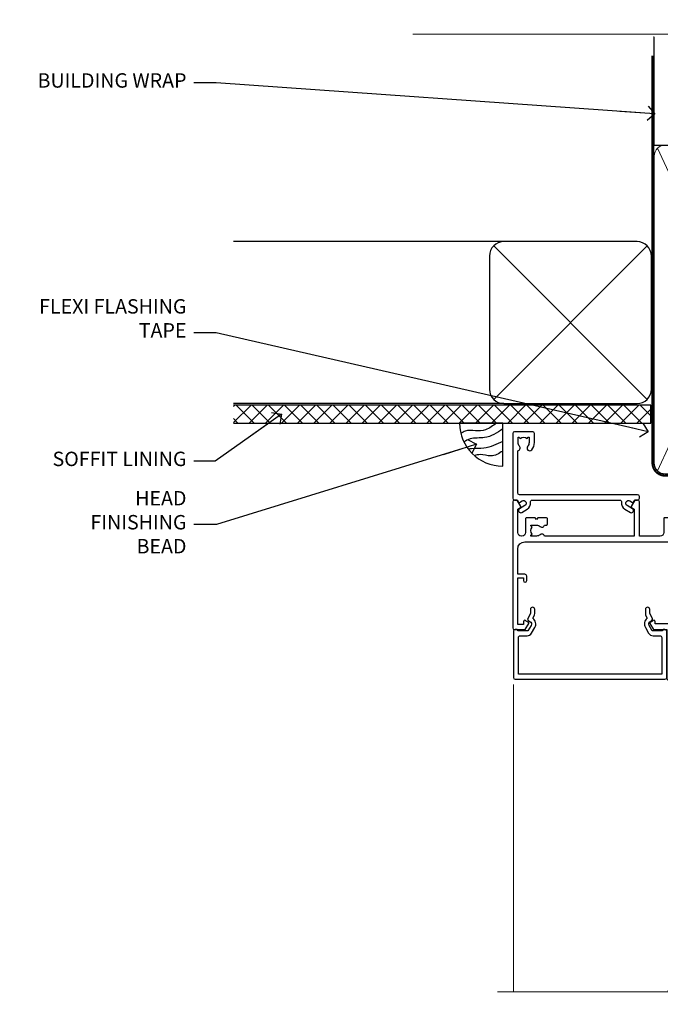
# Model space of a CAD drawing. Units: millimetres. Extents: x -33 to 207503, y -404 to 1143.
# Drawn here: x 5404 to 5582, y 869 to 1143 of the extents above; entities that cross this region are included whole.
import ezdxf
from ezdxf import colors
from ezdxf.entities.mleader import LeaderData, LeaderLine
from ezdxf.math import Vec2, Vec3

# ---------------------------------------------------------------- set-up
doc = ezdxf.new("R2010")
doc.units = ezdxf.units.MM
for name, pattern in [('CENTER', [2, 1.25, -0.25, 0.25, -0.25]), ('CENTERLINE', [2, 1.25, -0.25, 0.25, -0.25]), ('Dashed', [564.4444465637206, 282.2222232818604, -282.2222232818602])]:
    doc.linetypes.add(name, pattern=pattern)
doc.layers.add('Aluminium Systems Ltd Joinery Detail', color=7, linetype='Continuous')
doc.layers.add('Aluminium Systems Ltd Notes', color=7, linetype='Continuous')
doc.styles.get("Standard").update_dxf_attribs({"font": 'arial.ttf'})

# ---------------------------------------------------------------- blocks, each defined once
blk = doc.blocks.new('90mm Framing Head CC Gib')
at = {"layer": 'Aluminium Systems Ltd Joinery Detail'}
h = blk.add_hatch(dxfattribs=at)
h.set_pattern_fill('AR-SAND', color=0, scale=0.15)
h.set_pattern_definition([(37.50000000000001, (61.66045092490373, 88.74499579476469), (-0.2400046943976069, 7.341198559940135), [0, -5.791200000000001, 0, -6.476999999999999, 0, -6.191249999999999]), (7.499999999999991, (61.66045092490373, 88.74499579476469), (6.74284924707004, 10.75237650852531), [0, -3.124199999999989, 0, -5.219699999999976, 0, -2.000249999999988]), (327.5, (56.97415092490365, 88.74499579476469), (11.86488555362187, 0.02155777017818536), [0, -1.905, 0, -6.858, 0, -8.9535]), (317.5, (56.97415092490365, 88.74499579476469), (11.45334678708446, 3.343939848858243), [0, -0.9524999999999999, 0, -4.495799999999999, 0, -5.1435])])
h.paths.add_polyline_path([(180.61357942141, 88.7708279423432), (171.1135900387524, 88.7708279423432), (171.113590038753, -54.99215190844598), (180.6135794214105, -54.99215190844598)])
at = {"layer": 'Aluminium Systems Ltd Joinery Detail', "color": 0, "linetype": 'Dashed'}
blk.add_line((79.90702482397339, 57.89868953384575, -1.000000000000032), (79.90702482397327, 87.85822892512624, -1.000000000000032), dxfattribs=at)
at = {"layer": 'Aluminium Systems Ltd Joinery Detail', "color": 0}
for p, q in [((168.8134264280377, 57.89868953384575, -1.000000000000025), (168.8134264280376, 88.7708279423432, -1.000000000000025)), ((79.90872482396972, 57.89868953384575, -1.000000000000025), (168.8134264280374, 57.89868953384575, -1.000000000000025))]:
    blk.add_line(p, q, dxfattribs=at)
at = {"layer": 'Aluminium Systems Ltd Joinery Detail', "color": 0, "lineweight": 5}
for p, q in [((80.79699455334858, -32.57602768084325, -1.000000000000025), (122.244289406273, 57.10359832773156, -1.000000000000025)), ((80.79699455334858, 57.00871980446937, -1.000000000000025), (122.3435558966331, -32.57602768084507, -1.000000000000025)), ((124.1251953553807, -32.57602768084325, -1.000000000000025), (167.9234566986623, 57.00871980447164, -1.000000000000025)), ((124.156780866489, 56.83464781023758, -1.000000000000025), (167.9234566986623, -32.57602768084325, -1.000000000000025)), ((182.6119125486681, -54.99215490149072), (180.6127294214112, 17.16652520017669))]:
    blk.add_line(p, q, dxfattribs=at)
at = {"layer": 'Aluminium Systems Ltd Joinery Detail', "color": 0, "linetype": 'Continuous', "lineweight": 5, "ltscale": 0.12, "elevation": -1.000000000000014}
blk.add_lwpolyline([(182.9879480272293, 88.7708279423432), (90.07936763175942, 88.7708279423432), (89.17565722327393, 85.3369242233066), (87.90906395990581, 92.75494913106832), (86.87170076539454, 88.7708279423432), (12.77629059318977, 88.7708279423432)], dxfattribs=at)
at = {"layer": 'Aluminium Systems Ltd Joinery Detail', "color": 0, "linetype": 'Dashed', "lineweight": 5, "ltscale": 0.01, "const_width": 0.25, "elevation": -0.7500000000000249}
blk.add_lwpolyline([(79.76741611105061, 88.09570103798342), (79.76838801660628, -30.42770876678014, 0.4175702237706115), (82.91930208207404, -33.61188689231176), (165.3356062361571, -33.60394172722226, 0.8591327104487766), (165.4728671864981, -33.94403600036094, 0.00905533045714731)], format="xyb", dxfattribs=at)
at = {"layer": 'Aluminium Systems Ltd Joinery Detail', "color": 0, "lineweight": 5}
blk.add_lwpolyline([(171.1135900387524, 88.7708279423432), (171.113590038753, -54.99215190844598), (180.6135794214105, -54.99215190844598), (180.61357942141, 88.7708279423432)], dxfattribs=at)
at = {"layer": 'Aluminium Systems Ltd Joinery Detail', "color": 0, "linetype": 'CENTER', "lineweight": 5, "ltscale": 3, "const_width": 0.5, "elevation": -0.5000000000000249}
blk.add_lwpolyline([(79.36830193081076, 82.75882767523399), (79.36883064616333, -30.42745069008379, 0.4209157528546889), (82.93271877258232, -33.99657167199439), (165.7748797079017, -33.99657167199439)], format="xyb", dxfattribs=at)
at = {"layer": 'Aluminium Systems Ltd Joinery Detail', "color": 0, "lineweight": 5, "elevation": -1.000000000000014}
blk.add_lwpolyline([(79.90702482397333, -28.31915806095822), (79.90702482397333, 54.8601428137099, -0.4142135623730941), (82.94557154410828, 57.89868953384575), (120.1949789058728, 57.89868953384575, -0.4142135623730958), (123.2335256260086, 54.8601428137099), (123.2335256260086, -28.31915806095822), (123.2335256260082, -30.42745069008379, -0.4142135623730958), (120.1949789058728, -33.46599741021964), (82.94557154410828, -33.46599741021964, -0.4142135623730941), (79.90702482397288, -30.42745069008379)], format="xyb", close=True, dxfattribs=at)
for points in [[(168.8134264280378, -28.52744340095887), (168.8134264280377, 54.86014281371126, 0.4142135623732923), (165.774879707902, 57.89868953384575), (126.2737723461404, 57.89868953384575, 0.3681854241386793), (123.2352256260055, 54.65185747371015), (123.2352256260055, -28.52744340095887)], [(168.8134264280378, 52.75185018458433), (168.8134264280378, -30.42745069008379, -0.4142135623730958), (165.7748797079024, -33.46599741021964), (126.2737723461409, -33.46599741021964, -0.4142135623730941), (123.2352256260055, -30.42745069008379), (123.2352256260055, 52.75185018458524)]]:
    blk.add_lwpolyline(points, format="xyb", dxfattribs=at)
at = {"layer": 'Aluminium Systems Ltd Joinery Detail', "color": 0}
blk.add_lwpolyline([(180.6119125486681, -35.99215490149072), (180.6119125486681, -53.26010409392188, 0.2679491924311203), (181.1119125486681, -54.12612949770619, -1.303225372841203), (179.7458871448837, -55.49215490149072, 0.267949192431124), (178.8798617410993, -54.99215490149072), (167.6119125486681, -54.99215490149072), (167.6119125486681, -55.99215490149072), (178.3758445711683, -55.99215490149072, -0.2134217652833892), (179.1212005636683, -56.32548823482398, 1.057279696267401), (181.9452458820015, -53.50144291649087, -0.2134217652833941), (181.6119125486681, -52.75608692399089), (181.6119125486681, -35.99215490149072)], format="xyb", close=True, dxfattribs=at)
blk = doc.blocks.new('_Open90')
at = {"color": 0, "linetype": 'ByBlock', "lineweight": -2}
for p, q in [((0, 0), (-2.439666651745029, 0)), ((-0.5, 0.5), (0, 0)), ((0, 0), (-0.5, -0.5))]:
    blk.add_line(p, q, dxfattribs=at)
blk = doc.blocks.new('Soffit Bead')
blk.add_lwpolyline([(0, -12), (0, 0), (-12, 0)])
blk.add_arc((0, 0), 12, 180, 270)
for points in [[(-1.752698155406733, 0), (-4.78175930300813, -1.867685612462083), (-7.585037737533639, -2.147847434211144), (-10.43144267686557, -2.255602179229754), (-11.62420584279062, -2.979570191222592)], [(0, -1.652435061540018), (-5.062087062184901, -4.065879061410669), (-9.094494902331007, -4.432244850941061), (-10.78713414310914, -5.257160543347709)], [(0, -5.124270169751981), (-5.234596452447477, -6.975253312190034), (-8.727912448022835, -7.14766081833659), (-9.478141574732035, -7.359676099484204), (-9.482641030421746, -7.363169878957706)], [(0, -7.807371565577341), (-3.297747559812706, -9.160306996407598), (-6.295307219849292, -8.773753832134389), (-7.847452039123027, -9.078408257708361)]]:
    blk.add_spline(points, degree=3)
blk = doc.blocks.new('Fibre Cement Sheet CC Soffit Head AC35')
at = {"layer": 'Aluminium Systems Ltd Joinery Detail'}
h = blk.add_hatch(dxfattribs=at)
h.set_pattern_fill('ANSI37', color=0)
h.set_pattern_definition([(45, (39.43405128627998, 74.96222804931858), (-2.245064030267288, 2.245064030267288), []), (135, (39.43405128627998, 74.96222804931858), (-2.245064030267288, -2.245064030267288), [])])
h.paths.add_polyline_path([(78.93576475289089, 85.67254158378637), (-37.03762580888477, 85.67254158378637), (-37.03762580888477, 80.67254158378637), (78.93576475289089, 80.67254158378637)])
at = {"layer": 'Aluminium Systems Ltd Joinery Detail', "color": 0}
for p, q in [((38.11057824617907, 131.0768659681016), (-37.037625808885, 131.0768659681016)), ((35.28215112143286, 87.24843884335496), (77.93900537092529, 129.9052930928483)), ((77.93900537092529, 87.24843884335496), (35.28215112143286, 129.9052930928483)), ((38.11057824617907, 86.07686596810163), (-37.03762580888477, 86.07686596810163))]:
    blk.add_line(p, q, dxfattribs=at)
blk.add_lwpolyline([(34.11057824617907, 90.07686596810163, 0.414213562373095), (38.11057824617907, 86.07686596810163), (75.11057824617907, 86.07686596810163, 0.414213562373095), (79.11057824617907, 90.07686596810163), (79.11057824617907, 127.0768659681016, 0.414213562373095), (75.11057824617907, 131.0768659681016), (38.11057824617907, 131.0768659681016, 0.414213562373095), (34.11057824617907, 127.0768659681016)], format="xyb", close=True, dxfattribs=at)
blk.add_lwpolyline([(-37.03762580888477, 80.67254158378637), (78.93576475289089, 80.67254158378637), (78.93576475289089, 85.67254158378637), (-37.03762580888477, 85.67254158378637)], dxfattribs=at)
at = {"layer": 'Aluminium Systems Ltd Joinery Detail', "color": 0, "linetype": 'Dashed'}
blk.add_blockref('Soffit Bead', (37.78423676003942, 80.67254158378455), dxfattribs=at)
blk = doc.blocks.new('F508-21211')
at = {"flags": 128}
blk.add_lwpolyline([(5.699992447585437, 34.40004471278792), (5.699992447581003, 26.90002627173101, 0.4142135623732615), (6.199992447580996, 26.40002627173078), (9.917198710102639, 26.40002627173078), (11.45858006633989, 24.85864491549353, 0.414213562373095), (11.74142277881492, 24.85864491549353), (13.28280413505218, 26.40002627173078), (27.11719871010332, 26.40002627173078), (28.65858006634057, 24.85864491549353, 0.4142135623721532), (28.94142277881378, 24.85864491549353), (30.48280413505285, 26.40002627173078), (38.80000174104226, 26.40002627173078), (38.80000174104402, 11.60006627173777), (1.599999999999454, 11.60006627173686), (1.599999999999461, 34.40004471278792)], format="xyb", close=True, dxfattribs=at)
at = {"layer": 'Aluminium Systems Ltd Joinery Detail', "flags": 128}
blk.add_lwpolyline([(9.42504887324958, 6.950066269831154), (8.841114643540095, 6.950066269796366, 0.566658092971769), (7.613412081333877, 7.335505830219631, -0.1837465194457551), (6.599988673065127, 6.95006626979648), (5.074988673058215, 6.950066269780905), (5.074988673058215, 7.195439332250203), (5.431770897302158, 7.494815165024079, -0.3639702342667136), (5.431770897302158, 9.455317374568835), (5.074988673058215, 9.754693207342712), (5.074988673058215, 10.00006626975016), (6.599988673057851, 10.00006626979655, -0.1837465194614705), (7.613412081423064, 9.614626709342474, 0.566658092987981), (8.841114643653498, 10.0000662697945), (33.79999663599302, 10.00006626979484), (33.799996635993, 2.535140803407558), (32.99999663599959, 2.073260588056883, 0.4142135623746801), (32.92679155524302, 1.800055507297998), (33.96602204344889, 5.550093487727281e-05), (34.69999669114258, 5.558188809118292e-05, 0.4142135300680742), (35.19999663599446, 0.5000555818880912), (35.1999966359926, 10.00006626980701), (42.75887346601758, 10.00006626982201, 0.5666580929711825), (43.98657602822363, 9.614626709399204, -0.1837465194456437), (44.99999943649255, 10.00006626982315), (46.52499943649946, 10.00006626983748), (46.52499943649946, 9.754693207368177), (46.16821721225552, 9.455317374594301, -0.3639702342664966), (46.16821721225552, 7.494815165049545), (46.52499943649945, 7.195439332275669), (46.52499943649945, 6.950066269868216), (44.99999943649981, 6.950066269821832, -0.1837465194616579), (43.98657602813454, 7.335505830274883, 0.5666580929880428), (42.75887346590252, 6.950066269820127), (42.17505963640632, 6.950066269830927, 0.4142135623770908), (41.97505963640196, 6.750066269831109), (41.97505963640196, 5.150066269797037, 0.4142135623724292), (42.17505963640269, 4.950066269796764), (44.6000596364638, 4.950066269797219), (45.00005963646344, 5.350066269797765), (45.40005963646308, 4.950066269797219), (47.82505963652419, 4.950066269797219, 0.414213562374427), (48.0250596365231, 5.150066269797037), (48.02505963652312, 9.000066269795639, -0.414213562373095), (49.02505963652312, 10.00006626979564), (54.79999659278111, 10.00006626979552), (54.79999659277745, 0.5000555818901375, 0.4142135300680742), (55.29999653762933, 5.5581890137546e-05), (56.03397118532308, 5.550093680994905e-05), (57.07320167352884, 1.80005550729993, 0.4142135623750516), (56.99999659277238, 2.073260588058929), (56.19999659277891, 2.535140803409604), (56.19999659277801, 10.00006626979564), (81.15894442919944, 10.00006626979562, 0.5666580929722087), (82.38664699140554, 9.61462670937162, -0.1837465194458359), (83.4000703996744, 10.00006626979676), (84.9250703996795, 10.00006626981109), (84.9250703996795, 9.754693207341788), (84.56828817543544, 9.455317374567798, -0.3639702342664926), (84.56828817543544, 7.494815165023098), (84.9250703996795, 7.195439332249222), (84.9250703996795, 6.95006626984177), (83.40007039968168, 6.950066269795386, -0.18374651946162), (82.38664699131459, 7.335505830250369, 0.5666580929879552), (81.15894442908825, 6.950066269820397), (80.57507039961547, 6.950066269830856, 0.4142135623770908), (80.3750703996111, 6.750066269831038), (80.37507039961292, 5.150066269797023, 0.414213562373095), (80.57507039961183, 4.950066269798114), (83.00007039967477, 4.950066269797205), (83.4000703996744, 5.35006626979775), (83.80007039967404, 4.950066269797205), (86.22507039973334, 4.950066269797205, 0.4142135623717631), (86.42507039973407, 5.150066269797023), (86.42507039973407, 9.000066269795624, -0.414213562373095), (87.42507039973407, 10.00006626979562), (87.60005963638741, 10.00006626979562, -0.414213562373095), (88.60005963638741, 9.000066269795738), (88.60005963639105, 2.535140766114395), (87.80005963639769, 2.07326055076372, 0.4142135623748088), (87.72685455564124, 1.800055470004949), (88.76608504384876, 5.546364057806841e-05), (89.49999808072153, 5.554458856238398e-05, 0.4142135300680742), (89.9999980255734, 0.5000555445883919), (89.9999980255734, 35.50002627173022, 0.414213562373095), (89.4999980255734, 36.00002627173022), (86.49699661444083, 36.00002627173022), (85.50003049860516, 34.27308496575903, 0.4141991680881033), (85.57323702349731, 33.99988746745554), (86.24779225915609, 33.61042139605961, 0.7792144500511247), (86.99999957185082, 33.80002627175314), (86.999999571849, 34.60002627173058), (88.60002021737, 34.60002627173058), (88.60002021737, 21.60003698390265), (87.00002317479357, 21.60003698390288), (87.00002317479357, 22.35003698390288, 0.9999999999999999), (86.10002317479393, 22.35003698390288), (86.10002317479393, 21.10003698390288, 0.414213562373095), (86.60002317479393, 20.60003698390288), (88.60002021737819, 20.60003698390288), (88.60002021737319, 13.60006627173617, -0.4142135623728869), (86.60002021737319, 11.60006627173765), (42.40000174104268, 11.60006627173857, -0.4142135623731117), (40.40000174104274, 13.6000662717388), (40.40000174104444, 34.40002671856462), (50.4000008762987, 34.40002671856735), (50.4000008762987, 33.80002627175315, 0.7792144500514016), (51.15220818899162, 33.61042139605991), (51.82676342465039, 33.99988746745555, 0.4141991680881033), (51.89996994954254, 34.27308496575904), (50.90300383370687, 36.00002627173023), (47.20000242257721, 36.00002627173023), (47.20000242257721, 49.50002627173023, 0.414213562373095), (46.70000242257721, 50.00002627173023), (44.19999242257746, 50.00002627173114, 0.414213562373095), (43.69999242257746, 49.50002627173114), (43.69999242257746, 48.3500622710734, 0.9999999999999999), (44.59999242257891, 48.3500622710734), (44.59999242257891, 49.00006227107485), (46.09999242257891, 49.00006227107485), (46.09999242257891, 43.60006227107704), (44.59999242257891, 43.6000622710734), (44.59999242257164, 44.25006227107485, 0.9999999999999999), (43.69999242257746, 44.25006227107485), (43.69999242257382, 43.6000622710734, 0.4142135623725624), (44.69999242257746, 42.6000622710734), (45.80000242257757, 42.60005539605015), (45.80000242257575, 36.00002671856589), (33.6000007638931, 36.00002671856225, 0.414213562373095), (33.1000007638931, 35.50002671856225), (33.1000007638931, 32.70002671922146, 0.4142135623766467), (33.40000076389601, 32.40002671922218), (34.00000076389455, 32.4000267192331, 0.4142135623730953), (34.30000076389019, 32.70002671923237), (34.30000076389019, 34.60002671856262), (38.80000089323131, 34.60002671856444), (38.80000089323131, 28.00002627173023), (7.299992447581822, 28.00002627173023), (7.299992447581822, 31.60004426613), (6.899992447591281, 32.000044266136), (7.300001422575413, 32.40005324113463), (7.300001422575413, 35.50002671838854, 0.414213562373095), (6.800001422579051, 36.00002671838854), (0.5000000000536673, 36.00002671907248, 0.4142135624050612), (-9.023892744153272e-13, 35.50002671907248), (9.094947017729282e-13, 0.5, 0.4142135300680742), (0.4999999448527888, 0), (1.234002160258513, -8.095798875729088e-08), (2.273264717154802, 1.800055470005645, 0.4142135623738232), (2.20005963639835, 2.073260550763507), (1.400059636404876, 2.535140766115433), (1.400059636406695, 9.000066269795639, -0.414213562373095), (2.400059636406695, 10.00006626979564), (2.575048873083688, 10.00006626979564, -0.414213562369632), (3.575048873083688, 9.000066269807462), (3.575048873130982, 5.150066269797094, 0.414213562374427), (3.77504887312989, 4.950066269797276), (6.200048873191008, 4.950066269797276), (6.600048873190644, 5.350066269797821), (7.000048873190281, 4.950066269797276), (9.425048873251399, 4.950066269797276, 0.4142135623717631), (9.625048873252126, 5.150066269797094), (9.625048873252126, 6.750066269831109, 0.4142135623774238)], format="xyb", close=True, dxfattribs=at)
blk = doc.blocks.new('C438-20694')
blk.add_lwpolyline([(25.21254076055509, 0.7499998121184035, -0.414213562373095), (24.46254076055509, -1.87881596502848e-07), (22.71253547302938, -1.87881596502848e-07, -0.6681786379192989), (22.57111411679187, 0.3414211683557369), (23.22969276055453, 0.9999998121184035), (24.01255076055502, 0.9999998121184035), (24.01255076055502, 2.499999812118403), (1.500000593779706, 2.499999812118403), (1.000000593779706, 1.999999812118403), (0.2000005937796949, 1.999999812118403, -0.414213562373095), (5.937797062927075e-07, 2.199999812118392), (5.937797062927075e-07, 20.79999981211841, -0.414213562373095), (0.2000005937796949, 20.9999998121184), (3.399990593779595, 20.9999998121184, -0.414213562373095), (3.899990593779595, 20.4999998121184), (3.899990593779595, 19.35001781211849, -0.9999999999999999), (2.999960593779807, 19.35001781211849), (2.999960593779807, 19.9999998121184), (1.500000593779706, 19.9999998121184), (1.500000593779706, 14.59999981211831), (2.999960593779807, 14.59999981211831), (2.999960593779807, 15.24997681211835, -0.9999999999999999), (3.899990593779595, 15.24997681211835), (3.899990593779595, 14.34999981211831, -0.414213562373095), (3.149990593779595, 13.59999981211831), (1.500000593779706, 13.59999981211831), (1.500000593779706, 3.699999812118222), (3.800010593780545, 3.699999812118222), (3.800010593780545, 5.299999812118131, -0.9999999999999999), (4.600010593779817, 5.299999812118131), (4.600010593779817, 3.699999812118222), (24.46254076055509, 3.699999812118222, -0.414213562373095), (25.21254076055509, 2.949999812118222)], format="xyb", close=True)
blk = doc.blocks.new('DY470')
blk.add_lwpolyline([(5.750000019156957, 8.125391938145093), (8.75000001915696, 9.999999993873065), (8.75000001915696, 11.49999999387307), (0.3278039490302049, 10.7631533157444, 0.3639702342661999), (0.1459961579613847, 10.58134552467558), (1.915696401511013e-08, 8.912602022139758), (1.750000019156953, 8.912602022139755), (1.750000019156964, 5.912602022139762), (1.915696756782381e-08, 5.759496860969403), (1.915696756782381e-08, 5.459496860969391), (2.488722105443436, 2.493553373668941), (1.950000019156963, 2.446421298327838), (1.950000019156963, 2.146421298327837), (3.751061344076014, -6.12693185075841e-09), (4.154563361906835, -6.12693185075841e-09), (8.75000001915696, 2.241344210304117), (8.750000019156946, 3.041344210304118), (5.75000001915696, 2.778878219726348), (5.75000001915695, 4.261824901123624), (8.750000019156946, 5.725022666821207), (8.750000019156946, 6.525022666821215), (5.75000001915696, 6.262556676243449)], format="xyb", close=True)
blk = doc.blocks.new('C471-20683')
at = {"layer": 'Aluminium Systems Ltd Joinery Detail', "flags": 128}
for points in [[(38.50000000024079, 57.99999991084985), (38.50000000024124, 60.99999991084985), (36.90000000020677, 60.99999991084985, -0.9999999999999999), (36.90000000020677, 61.79999991085094), (38.50000000024079, 61.79999991084912), (38.50000000024033, 69.49999991084985), (37.00000000020805, 69.49999991084985, -0.4142135623724957), (36.50000000020805, 69.99999991084803), (36.50000000020623, 71.29999991085094, -0.9999999999999999), (37.40000000020677, 71.29999991085094), (37.40000000020677, 70.49999991084985), (38.90000000020677, 70.49999991084985), (38.90000000020677, 75.99999991084985), (37.40000000020677, 75.99999991084985), (37.40000000020586, 75.19999991085058, -0.9999999999999999), (36.50000000020714, 75.19999991085058), (36.50000000024033, 76.49999991084985, -0.414213562373095), (37.00000000024033, 76.99999991084985), (39.50000000024079, 76.99999991084985, -0.414213562373095), (40.00000000024079, 76.49999991084985), (40.00000000024079, 0.4999999108498514, -0.414213562373095), (39.50000000024079, -8.915014859667281e-08), (38.90000000024042, -8.915014859667281e-08, -0.414213562373095), (38.40000000024042, 0.4999999108498514), (38.40000000024042, 3.999999910849851), (1.600000000240698, 3.999999910849624), (1.600000000240698, 0.499999910849624, -0.414213562373095), (1.100000000240698, -8.915037597034825e-08), (0.5000000002407887, -8.915037597034825e-08, -0.414213562373095), (2.407887222943828e-10, 0.499999910849624), (2.407887222943828e-10, 57.49999991084985, -0.414213562373095), (0.5000000002407887, 57.99999991084985), (9.604407955129545, 57.99999991085008, -0.6690645461982968), (10.09505984306384, 56.8113469992239, 2.4225992824174), (12.70494015741781, 56.81134699922413, -0.6690645461983258), (13.19559204535176, 57.99999991085011), (23.50000000024079, 57.99999991084985, -0.9999999999999999), (23.50000000024079, 56.99999991084991), (22.00000000024079, 56.99999991085008), (22.00000000024079, 55.49999991085008), (26.55662432726672, 55.49999991085008), (27.85566243294329, 57.74999991085031, -0.2679491924311882), (28.28867513483533, 57.99999991085031)], [(38.40000000024042, 5.59999991084976), (38.40000000024042, 56.39999991084971), (28.92376043094441, 56.39999991085017), (27.91339745986193, 54.64999991085014, -0.2679491924311272), (26.61435935418535, 53.89999991085017), (21.90000000024042, 53.89999991085017, -0.414213562373095), (20.40000000024042, 55.39999991085017), (20.40000000024042, 56.39999991084994), (14.98224789786013, 56.39999991084966, 0.4719332409101741), (14.78596034182578, 56.16164374646638, -1.214321321226918), (8.01403965865461, 56.16164374646655, 0.4719332409099701), (7.817752102621171, 56.39999991084971), (1.600000000240698, 56.39999991084971), (1.600000000240698, 5.599999910849533), (8.397917389780787, 5.599999910849533, 0.5745711542946811), (8.57195116430296, 5.898550635488903, -0.3376103493479403), (9.105882353182096, 9.802069462678105, -0.9999999999999999), (10.09411764729953, 8.810408732659653, 2.420132881565951), (12.70588235318235, 8.810408732659567, -0.9999999999999999), (13.69411764729949, 9.802069462677593, -0.3376103493483284), (14.22804883617562, 5.898550635485037, 0.5745711542949179), (14.40208261069006, 5.599999910849363), (25.59791738978106, 5.59999991084976, 0.5745711542938665), (25.77195116429994, 5.898550635487254, -0.3376103493479106), (26.30588235318186, 9.80206946267748, -0.9999999999998391), (27.29411764729906, 8.810408732659937, 2.420132881565951), (29.90588235318216, 8.810408732659397, -0.9999999999998793), (30.89411764729959, 9.80206946267748, -0.3376103493482747), (31.42804883617566, 5.898550635485037, 0.5745711542953365), (31.60208261069079, 5.599999910849675)]]:
    blk.add_lwpolyline(points, format="xyb", close=True, dxfattribs=at)
blk = doc.blocks.new('F581-20766')
at = {"layer": 'Aluminium Systems Ltd Joinery Detail', "flags": 128}
blk.add_lwpolyline([(4.038121484764773, 6.499999999999432), (1.200000000002049, 6.499999999999346), (1.200000000002049, 6.399999999999352, -0.414213562373095), (1.000000000002061, 6.199999999999363), (0.5000000000021174, 6.199999999999392, -0.4142135623731448), (2.117417352565099e-12, 6.699999999999477), (3.936406756110955e-12, 19.50000000000222, -0.4142135623730617), (0.5000000000039364, 20.00000000000217), (42.09999560299646, 20.00000000000217, -0.4142135623730617), (42.59999560299651, 19.50000000000222), (42.59999560299833, 6.699999999999477, -0.414213562373145), (42.09999560299833, 6.199999999999392), (41.59999560299839, 6.199999999999363, -0.414213562373095), (41.3999956029984, 6.399999999999352), (41.3999956029984, 6.499999999999346), (38.56187411823568, 6.499999999999432), (37.70717527997085, 5.019618186954546, 0.414208252077282), (37.9999830418728, 3.92680511624809), (38.49819290485307, 3.63915147388019, -0.4142090346458013), (38.64459625142969, 3.092744012966364), (37.87323821211403, 1.756720941866288), (37.87323821211403, 0.6000000000020655, -0.9999999999999999), (36.67323821211421, 0.6000000000020655), (36.67323821211376, 1.756720941866174, -0.1316531771312092), (36.83400933069534, 2.35672371854784), (37.21170295700001, 3.010904232434939, -0.3816039150343866), (36.66794479542951, 5.61961818695454), (37.58037866061331, 7.19999999999942, -0.267949192431115), (38.79281422591153, 7.899999999999439), (40.69999560299813, 7.899999999999411, 0.4142135623731283), (41.19999560299813, 8.399999999999467), (41.19999560299648, 18.60000000000213), (1.400000000003686, 18.60000000000213), (1.400000000002265, 8.399999999999524, 0.4142135623731283), (1.900000000002322, 7.899999999999411), (3.807181377088867, 7.899999999999439, -0.2679491924311269), (5.019616942387145, 7.199999999999477), (5.932050807570945, 5.619618186954568, -0.3816039150343778), (5.388292646000494, 3.010904232434996), (5.765986272305113, 2.35672371854784, -0.1316531771312092), (5.926757390886692, 1.756720941866174), (5.926757390886237, 0.6000000000020655, -0.9999999999999999), (4.726757390886419, 0.6000000000020655), (4.726757390886419, 1.756720941866288), (3.955399351570762, 3.092744012966364, -0.4142090346458582), (4.101802698147381, 3.63915147388019), (4.600012561127656, 3.92680511624809, 0.4142082520772869), (4.892820323029596, 5.019618186954574)], format="xyb", close=True, dxfattribs=at)
blk = doc.blocks.new('DY221-Comp')
blk.add_lwpolyline([(-1.819871826605237, -0.8847475032970114), (-2.101763809020483, -0.9602802323379838, 0.3394542588633712), (-2.249999999999986, -1.1534653975958), (-2.25, -1.800000000000023, -0.1052493344124674), (-2.267337635713675, -1.881452198701658), (-3.79334408928418, -5.303630496754121, -0.9133919180647162), (-4.735844364969743, -4.981867646145822), (-3.771331644650719, -1.015104479072153, 0.1257362244887155), (-3.772484225380808, -0.9160877285099478), (-4.004079121606921, -0.05176380945898029, -0.1316524975874038), (-4.004079121606921, 0.05176380858204754), (-3.772484225380808, 0.9160877285099029, 0.1257362244887155), (-3.771331644650719, 1.015104479072108), (-4.735844364969743, 4.981867646145777, -0.913391918064716), (-3.79334408928418, 5.303630496754077), (-2.267337635713675, 1.881452198701614, -0.1052493344124674), (-2.25, 1.799999999999978), (-2.249999999999986, 1.153465397595762, 0.3394542588633712), (-2.101763809020483, 0.960280232337946), (-1.819871826605237, 0.8847475032969736)], format="xyb")
blk.add_lwpolyline([(0, 1.124999999999981), (-0.301442841485013, -1.887379141862766e-14), (1.4210854715202e-14, -1.125000000000033), (-1.4210854715202e-14, -2.500000000000004), (-1, -2.499999999999976), (-1, -1.118033988749891, -0.447213595499958), (-2.25, -4.662936703425657e-15, -0.4472135954999584), (-1, 1.118033988749853), (-1, 2.499999999999953), (0, 2.499999999999953)], format="xyb", close=True)
blk = doc.blocks.new('SH068 Comp')
blk.add_lwpolyline([(-0.8500000000001364, -0.1499999999999773), (-0.8500000000001364, -0.3499999999999659), (-1.766987298107779, -0.3499999999999375), (-2.200000000000045, -0.5999999999999943), (-3.100000000000023, -0.5999999999999943, -0.4142135623730673), (-3.400000000000091, -0.2999999999999829), (-3.399999999999977, 5.100000000000009), (-4.126062273728053, 5.100000000000009, 0.3990403827646531), (-4.225926683175999, 5.005205739679411), (-4.601084724416523, -2.191645917435338, -1.028261591740668), (-6.195355051042725, -2.063916652127958), (-5.319082473145727, 6.032281255452119, -0.3829770594063191), (-5.020824329004768, 6.300000000000011), (-2.499999999999886, 6.300000000000011, -0.4142135623731031), (-2.199999999999932, 6), (-2.200000000000045, 0.600000000000108), (-1.766987298107892, 0.3500000000000512), (-0.8500000000001364, 0.3500000000000227), (-0.8500000000001364, 0.1499999999999773)], format="xyb")
blk.add_lwpolyline([(-2.950000000000045, 3.500000000000028), (-2.950000000000045, 0.2999999999999829, 0.414213562373095), (-2.500000000000114, -0.1499999999999488), (-0.7000000000000455, -0.1499999999999773), (-0.7000000000000455, -2.050000000000011, 0.9999999999999999), (0, -2.050000000000011), (0, 2.050000000000011, 0.9999999999999999), (-0.7000000000000455, 2.050000000000011), (-0.7000000000000455, 0.1499999999999773), (-2.500000000000114, 0.1500000000000057, -0.414213562373095), (-2.650000000000091, 0.2999999999999829), (-2.650000000000091, 3.500000000000028)], format="xyb", close=True)
blk = doc.blocks.new('F079-21199')
at = {"flags": 128}
blk.add_lwpolyline([(4.549999999993815, 1.5), (4.549999999993815, 3.024999999999636, 0.1837465194582998), (4.16456043954804, 4.038423408356721, -0.9999999999941463), (5.285439560428131, 5.035233318218161, -0.1837465194588356), (6.05000000000291, 3.024999999999636), (6.05000000000291, 0.5, -0.414213562373095), (5.55000000000291, 0), (0.5, 0, -0.414213562373095), (0, 0.5), (0, 18.5, -0.414213562373095), (0.5, 19), (1.291732411252269, 19), (1.62812559645954, 19.58265008810213, -0.414213562374809), (1.901330677217629, 19.65585516885949), (2.656716846094241, 19.21973276091376, 0.9999999999998311), (3.406716846098789, 20.51877086658715), (1.899998588853123, 21.38867505801227, -0.9999999999992361), (2.499998588857125, 22.42790554255043), (4.0067168461037, 21.55800135112804, -0.3089224212102952), (4.959442485286672, 19.57535751301202, 0.4592529226835803), (5.453731110719673, 19.00000000000182), (29.74626606711627, 19.0000000000018, 0.459252922683576), (30.24055469255021, 19.57535751301201, -0.3089224212102922), (31.19328033173224, 21.55800135112803), (32.69999858897881, 22.42790554255042, -0.9999999999992363), (33.29999858898373, 21.38867505801225), (31.79328033173806, 20.51877086658713, 0.9999999999998307), (32.54328033174261, 19.21973276091374), (33.29866650061831, 19.65585516885947, -0.4142135623748087), (33.57187158137643, 19.58265008810211), (33.90826476658367, 18.99999999999999), (34.69999717783594, 18.99999999999999, -0.414213562373095), (35.19999717783594, 18.49999999999999), (35.19999717783594, 17.99999999999999, -0.414213562373095), (34.69999717783594, 17.49999999999999), (1.900000000000546, 17.5, 0.414213562373095), (1.400000000000546, 17), (1.400000000000489, 5.283068941077545, -0.6122479732056616), (1.885439560428495, 4.038423408327617, 0.1837465194528841), (1.500000000009095, 3.024999999999636), (1.499999999994543, 1.5), (1.745373062453837, 1.5), (2.044748895229532, 1.856782224245762, 0.3639702342661637), (4.005251104773379, 1.856782224245762), (4.304626937549074, 1.5)], format="xyb", close=True, dxfattribs=at)
blk = doc.blocks.new('F553-21329')
at = {"flags": 128}
blk.add_lwpolyline([(29.99797468465365, 1.400000000000201), (2.406560966880793, 1.39999999999975), (2.773210330715958, 1.869289785189892, 0.4823427408180796), (2.590514084782431, 2.630274416371435), (1.155838782803446, 3.299274496647257, 0.3711155392033256), (0.4022678257668169, 3.087152303471498), (0.4022678257668737, 2.423827345378101, 0.1380619237012222), (0.6486968687161472, 2.211705152202398), (1.285802639783274, 1.914617852100378), (0.4658645996848101, 0.8651450187596765, 0.167342609081435), (0.4022678257668169, 0.6804465761619554), (0.4022678257668169, 0.3000000000001251, 0.414213562373095), (0.7022678257668282, 1.13686837721616e-13), (31.70226782576734, 1.101341240428155e-13, 0.4142135623729238), (32.00226782576733, 0.299999999999951), (32.00226782576756, 0.6804465761616107, 0.1673426090816235), (31.93867105184954, 0.8651450187595309), (31.11873301175071, 1.914617852100374), (31.75583878281784, 2.211705152202395, 0.1380619237016508), (32.0022678257676, 2.423827345378978), (32.00226782576762, 3.087152303470813, 0.1584354267926335), (31.7117181506617, 3.317744714492246), (31.7117181506617, 8.89999999999986, 0.9999999999999049), (30.51171815066097, 8.899999999999746), (30.51171815066143, 2.955615676515773), (29.81402156675201, 2.630274416370977, 0.4823427408180201), (29.63132532081848, 1.869289785189633)], format="xyb", close=True, dxfattribs=at)
blk = doc.blocks.new('8x65 Pan')
at = {"linetype": 'CENTERLINE'}
blk.add_line((0, 4.800000000000011), (0, -67.79999999999988), dxfattribs=at)
for p, q in [((-1.531999999999925, 0), (-1.531999999999925, -63.14649816280436)), ((1.532000000000039, 0), (1.532000000000039, -63.14649816280453))]:
    blk.add_line(p, q)
blk.add_lwpolyline([(-1.796026546969983, 2.800000000000011, 0.06667674993986063), (-2.322378596749843, 2.729495664595504, 0.06234506475856143), (-3.542857445068819, 2.226610478703464, 0.2701551137951499), (-4.050000000000239, 1.356500405873334), (-4.050000000000239, 0), (4.049999999999784, 0), (4.049999999999784, 1.356500405873334, 0.2701551137951499), (3.542857445068364, 2.226610478703464, 0.06234506475854031), (2.322378596749843, 2.72949566459539, 0.06667674993988205), (1.796026546969813, 2.800000000000011)], format="xyb", close=True)
blk.add_lwpolyline([(2.032000000000096, 0), (2.032000000000039, -62.28047275902006), (0, -65.80000000000004), (-2.031999999999925, -62.28047275901994), (-2.031999999999925, 0)])
blk = doc.blocks.new('AC35 Hinged Door Open In Head')
at = {"layer": 'Aluminium Systems Ltd Joinery Detail', "lineweight": 5}
h = blk.add_hatch(dxfattribs=at)
h.set_pattern_fill('NET', color=256, scale=0.5, angle=-45.00000000000003)
h.set_pattern_definition([(314.9999999999999, (432.3210152361944, -263.5835813070212), (1.122532015133645, 1.122532015133644), []), (44.99999999999994, (432.3210152361944, -263.5835813070212), (-1.122532015133644, 1.122532015133645), [])])
edge = h.paths.add_edge_path()
edge.add_line((-90.46678748553404, -101.4328599388377), (-90.46678748553495, -101.3412778691713))
edge.add_arc((-79.85952887330768, -96.43285993894688), 11.68787841502612, 204.8319352716072, 205.3276199955107)
edge.add_line((-90.42392671916332, -101.4328599388377), (-90.46678748553404, -101.4328599388377))
edge = h.paths.add_edge_path()
edge.add_arc((-96.54708795718852, -59.55334687753066), 39.91808034929969, -98.66012635136639, -81.37059348159772, ccw=False)
edge.add_line((-102.5576676658739, -99.01631775326177), (-102.5576676658739, -101.9272494454622))
edge.add_line((-102.5576676658739, -101.9272494454622), (-90.55766766592023, -101.9272494454476))
edge.add_line((-90.55766766591933, -101.9272494454476), (-90.55766766592114, -99.01953472672585))
at = {"layer": 'Aluminium Systems Ltd Joinery Detail', "linetype": 'Continuous', "lineweight": 5}
for p, q in [((-168.2080415307737, -43.12901936803473), (-168.2080415307737, -128.6142423698789)), ((-118.314004787796, -128.6142423698789), (-118.314004787796, -111.4451356057566)), ((-78.28437182098241, -128.6142423698789), (-78.28437182098241, -110.7407289739408))]:
    blk.add_line(p, q, dxfattribs=at)
at = {"layer": 'Aluminium Systems Ltd Joinery Detail', "lineweight": 5, "ltscale": 3}
for p, q in [((-107.5576676658739, -99.01631775326177), (-107.5576676658739, -128.6142423698789)), ((-106.5576676658739, -99.01631775326177), (-106.5576676658739, -128.6142423698789)), ((-105.5576676658739, -99.01631775326177), (-105.5576676658739, -128.6142423698789)), ((-104.5576676658739, -99.01631775326177), (-104.5576676658739, -128.6142423698789)), ((-103.5576676658739, -99.01631775326177), (-103.5576676658739, -128.6142423698789)), ((-89.56197356962275, -98.92683485294992), (-89.56197356962275, -128.6142423698789)), ((-88.56197356962275, -98.92683485294992), (-88.56197356962275, -128.6142423698789)), ((-87.56197356962275, -98.92683485294992), (-87.56197356962275, -128.6142423698789)), ((-86.56197356962275, -98.92683485294992), (-86.56197356962275, -128.6142423698789)), ((-85.56197356962275, -98.92683485294992), (-85.56197356962275, -128.6142423698789))]:
    blk.add_line(p, q, dxfattribs=at)
at = {"layer": 'Aluminium Systems Ltd Joinery Detail', "lineweight": 5}
for p, q in [((-90.55766766591933, -105.798590420613), (-102.5576676659193, -101.9272494454476)), ((-90.55766766591933, -101.9272494454476), (-102.5576676659193, -105.798590420613))]:
    blk.add_line(p, q, dxfattribs=at)
for points in [[(-108.5576676658739, -128.6142423698789), (-108.5576676658739, -99.10978179867243), (-107.5545915812809, -98.01631775326177), (-103.5577293179476, -98.01631775326177), (-102.5576676658739, -99.01631775326177), (-102.5576676658739, -128.6142423698789)], [(-90.56197356962275, -128.6142423698789), (-90.56197356962275, -99.02029889836422), (-89.55889748502977, -97.92683485294992), (-85.56203522169653, -97.92683485294992), (-84.56197356962275, -98.92683485294992), (-84.56197356962275, -128.6142423698789)]]:
    blk.add_lwpolyline(points, dxfattribs=at)
blk.add_lwpolyline([(-90.55766766591933, -101.9272494454476), (-102.5576676659193, -101.9272494454476), (-102.5576676659193, -105.798590420613), (-90.55766766591933, -105.798590420613)], close=True, dxfattribs=at)
at = {"layer": 'Aluminium Systems Ltd Joinery Detail', "linetype": 'Continuous', "lineweight": 5, "ltscale": 0.12}
blk.add_lwpolyline([(-74.37663196764152, -128.6142423698789), (-122.1027001510174, -128.6142423698789), (-123.0064105595029, -132.0481460889155), (-124.273003822871, -124.6301211811538), (-125.3103670173823, -128.6142423698789), (-172.6233182824681, -128.6142423698789)], dxfattribs=at)
at = {"layer": 'Aluminium Systems Ltd Joinery Detail', "lineweight": 5}
blk.add_arc((-96.54679069018584, -58.4444773085911), 41.01469101535079, 261.5727076932475, 278.3965724737231, dxfattribs=at)
at = {"layer": 'Aluminium Systems Ltd Joinery Detail', "xscale": -1, "rotation": 180}
for name, p in [('8x65 Pan', (-97.05203007858836, -3.526875545667281)), ('F079-21199', (-168.4110349260336, 27.07313517753573)), ('F553-21329', (-112.3181727505162, 8.073135177534596)), ('F581-20766', (-168.2080415307773, -21.72683555278445)), ('C471-20683', (-118.2575895193631, -33.92683513211568))]:
    blk.add_blockref(name, p, dxfattribs=at)
at = {"layer": 'Aluminium Systems Ltd Joinery Detail', "rotation": 180}
blk.add_blockref('F508-21211', (-78.41100974732126, 8.07319071894608), dxfattribs=at)
at = {"layer": 'Aluminium Systems Ltd Joinery Detail', "lineweight": 9, "ltscale": 0.12, "rotation": 180}
blk.add_blockref('SH068 Comp', (-124.5110021699002, -38.22687155212998), dxfattribs=at)
at = {"layer": 'Aluminium Systems Ltd Joinery Detail', "lineweight": 5, "xscale": -1, "rotation": 180}
for name, p in [('C438-20694', (-118.2661871797127, -89.92683523083042)), ('DY470', (-115.9501731546616, -102.4392420208083))]:
    blk.add_blockref(name, p, dxfattribs=at)
at = {"layer": 'Aluminium Systems Ltd Joinery Detail', "lineweight": 9, "ltscale": 0.12}
blk.add_blockref('DY221-Comp', (-79.35758951915614, -107.1768350429652), dxfattribs=at)
blk = doc.blocks.new('Fibre Cement Sheet CC Soffit Head Text AC35')
at = {"layer": 'Aluminium Systems Ltd Notes', "color": 3, "lineweight": 5, "ltscale": 0.12}
ml = blk.add_multileader_mtext('Standard', dxfattribs=at)
ml.set_content('BUILDING WRAP', color=3)
ml.set_leader_properties(color=8)
ml.set_arrow_properties(name='OPEN90')
ml.build(insert=Vec2(0, 0))
ml.multileader.update_dxf_attribs({"text_left_attachment_type": 2, "text_right_attachment_type": 2})
ctx = ml.context
ctx.base_point, ctx.plane_origin = Vec3(-135.3369662736905, 88.81561386244994), Vec3(33.31891038061167, 48.29875799868569)
ctx.left_attachment, ctx.right_attachment, ctx.text_align_type = 2, 2, 2
notes = []
notes.append((ctx, [(0, (1, 1, 0), (-80.98823447462019, 88.81561386244994), (-1, 0), 6.291433026901132, [(0, [(40.89458370215016, 80.21162235685188)], 0, [])])]))
ctx.mtext.insert, ctx.mtext.width, ctx.mtext.alignment, ctx.mtext.line_spacing_style, ctx.mtext.flow_direction = Vec3(-89.27966750152132, 91.48228052911509), 46.35746150935847, 3, 2, 5
ml = blk.add_multileader_mtext('Standard', dxfattribs=at)
ml.set_content('FLEXI FLASHING TAPE', color=3)
ml.set_leader_properties(color=8)
ml.set_arrow_properties(name='OPEN90')
ml.build(insert=Vec2(0, 0))
ml.multileader.update_dxf_attribs({"text_left_attachment_type": 2, "text_right_attachment_type": 2})
ctx = ml.context
ctx.base_point, ctx.plane_origin = Vec3(-118.4174574060234, 19.36983027179213), Vec3(-27.37123240583423, -89.97596158091801)
ctx.left_attachment, ctx.right_attachment, ctx.text_align_type = 2, 2, 2
notes.append((ctx, [(0, (1, 1, 0), (-80.98823447462019, 19.36983027179213), (-1, 0), 6.291433026901132, [(0, [(39.06836258617477, -8.129912945429169)], 0, [])])]))
ctx.mtext.insert, ctx.mtext.width, ctx.mtext.alignment, ctx.mtext.line_spacing_style, ctx.mtext.flow_direction = Vec3(-89.27966750152154, 28.70316360512516), 41.67696359775891, 3, 2, 5
ml = blk.add_multileader_mtext('Standard', dxfattribs=at)
ml.set_content('SOFFIT LINING', color=3)
ml.set_leader_properties(color=8)
ml.set_arrow_properties(name='OPEN90')
ml.build(insert=Vec2(0, 0))
ml.multileader.update_dxf_attribs({"text_left_attachment_type": 2, "text_right_attachment_type": 2})
ctx = ml.context
ctx.base_point, ctx.plane_origin = Vec3(-130.7285078835131, -16.35049684972), Vec3(-31.54779345579709, -94.20801777704037)
ctx.left_attachment, ctx.right_attachment, ctx.text_align_type = 2, 2, 2
notes.append((ctx, [(0, (1, 1, 0), (-81.26009901517341, -16.35049684972), (-1, 0), 6.019568486347907, [(0, [(-62.83543482834466, -3.271597434779324)], 0, [])])]))
ctx.mtext.insert, ctx.mtext.width, ctx.mtext.alignment, ctx.mtext.line_spacing_style, ctx.mtext.flow_direction = Vec3(-89.27966750152132, -13.68383018305394), 41.67696359775891, 3, 2, 5
ml = blk.add_multileader_mtext('Standard', dxfattribs=at)
ml.set_content('HEAD FINISHING BEAD', color=3)
ml.set_leader_properties(color=8)
ml.set_arrow_properties(name='OPEN90')
ml.build(insert=Vec2(0, 0))
ml.multileader.update_dxf_attribs({"text_left_attachment_type": 2, "text_right_attachment_type": 2})
ctx = ml.context
ctx.base_point, ctx.plane_origin = Vec3(-118.7230508575923, -33.94577883119564), Vec3(-31.18372549747937, -111.803299758516)
ctx.left_attachment, ctx.right_attachment, ctx.text_align_type = 2, 2, 2
notes.append((ctx, [(0, (1, 1, 0), (-80.89603105685569, -33.94577883119564), (-1, 0), 6.383636444665626, [(0, [(-8.622837980150734, -11.63453330240918)], 0, [])])]))
ctx.mtext.insert, ctx.mtext.width, ctx.mtext.alignment, ctx.mtext.line_spacing_style, ctx.mtext.flow_direction = Vec3(-89.27966750152154, -24.6124454978617), 41.67696359775891, 3, 2, 5
for ctx, leaders in notes:
    for number, flags, end, landing, length, lines in leaders:
        leader = LeaderData()
        leader.index, (leader.has_last_leader_line, leader.has_dogleg_vector, leader.attachment_direction) = number, flags
        leader.last_leader_point, leader.dogleg_vector, leader.dogleg_length = Vec3(end), Vec3(landing), length
        for number, points, colour, breaks in lines:
            line = LeaderLine()
            line.index, line.vertices, line.color, line.breaks = number, Vec3.list(points), colors.encode_raw_color(colour), breaks
            leader.lines.append(line)
        ctx.leaders.append(leader)

msp = doc.modelspace()

# ---------------------------------------------------------------- block references
at = {"layer": 'Aluminium Systems Ltd Joinery Detail'}
for name, p in [('90mm Framing Head CC Gib', (5500, 1050)), ('Fibre Cement Sheet CC Soffit Head AC35', (5500, 950)), ('AC35 Hinged Door Open In Head', (5708.968839541611, 1001.175525929524, 2.000000000000014))]:
    msp.add_blockref(name, p, dxfattribs=at)
at = {"layer": 'Aluminium Systems Ltd Notes'}
msp.add_blockref('Fibre Cement Sheet CC Soffit Head Text AC35', (5539.159480151113, 1036.38506525823), dxfattribs=at)

doc.saveas('drawing.dxf')
